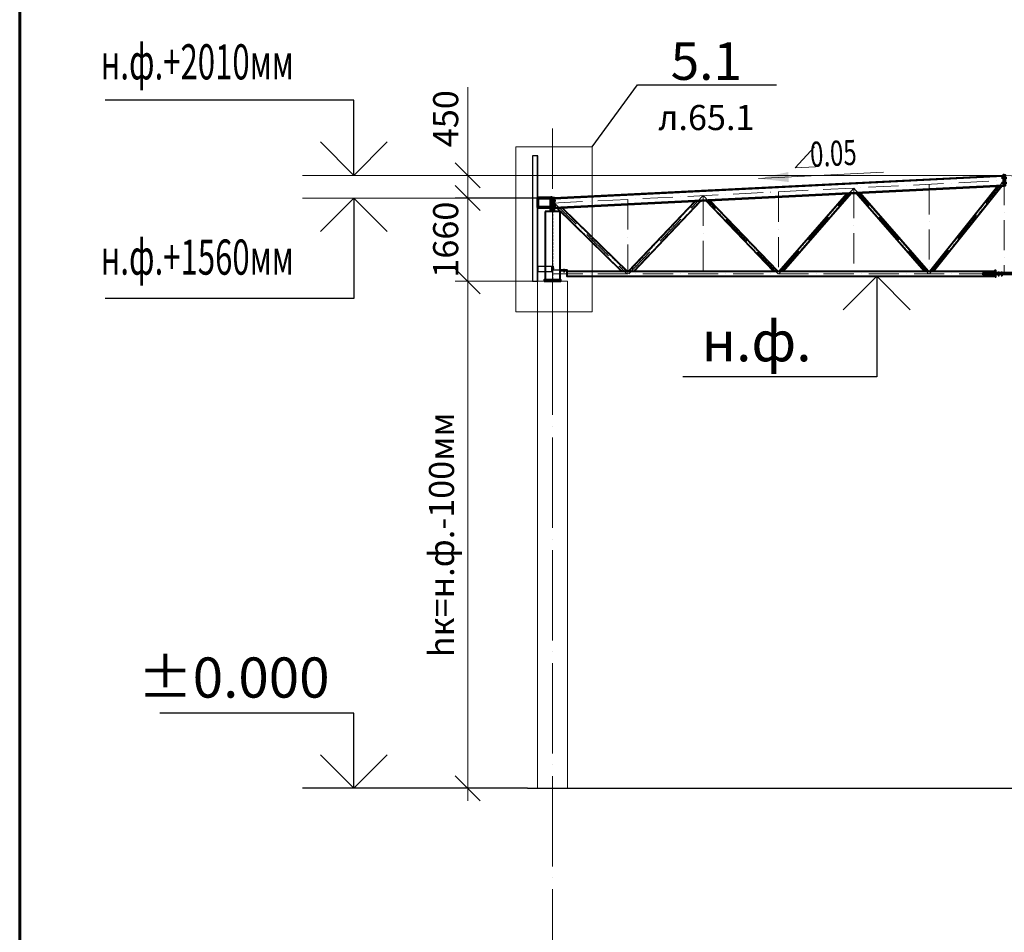
# Model space of a CAD drawing. Units: millimetres. Extents: x -336303 to 6301738, y -1555121 to 477.
# Drawn here: x 1179558 to 1199176, y -1336991 to -1318810 of the extents above; entities that cross this region are included whole.
import ezdxf
from ezdxf import colors
from ezdxf.entities.mleader import LeaderData, LeaderLine
from ezdxf.math import Vec2, Vec3

# ---------------------------------------------------------------- set-up
doc = ezdxf.new("R2010")
doc.units = ezdxf.units.MM
doc.header["$PDMODE"] = 3
for name, pattern in [('ACAD_ISO04W100', [30, 24, -3, 0, -3]), ('ACAD_ISO10W100', [18, 12, -3, 0, -3]), ('DASHED', [19.05, 12.7, -6.35]), ('GOST2.303 4', [7, 5, -2, 0])]:
    doc.linetypes.add(name, pattern=pattern)
doc.layers.get('0').update_dxf_attribs({"lineweight": 30})
for name, color, linetype, lineweight in [('Osi', 30, 'ACAD_ISO04W100', 15), ('Бетон', 111, 'Continuous', 15), ('Болт', 243, 'Continuous', 40), ('КЖ-00-0-Рамка-С60', 7, 'Continuous', 60), ('КЖ-00-0-ШТАМП-1Текст', 7, 'Continuous', 30), ('Маркировка', 11, 'Continuous', 15), ('Размеры', 133, 'Continuous', 30), ('Сварка', 191, 'Continuous', 25), ('Сталь', 131, 'Continuous', 15), ('Сталь осн.', 151, 'Continuous', 40), ('Сталь основ.', 151, 'Continuous', 60), ('Фермы Стропильные', 173, 'Continuous', 60)]:
    doc.layers.add(name, color=color, linetype=linetype, lineweight=lineweight)
doc.styles.add('simplex', font='simplex.shx', dxfattribs={"width": 0.75, "oblique": 15})
doc.styles.add('SPDS', font='simplex.shx', dxfattribs={"width": 0.7, "oblique": 15})
doc.styles.add('МИП_ГОСТ', font='MIPGOST.SHX', dxfattribs={"width": 1.1, "oblique": 15})
doc.dimstyles.new('1-200', dxfattribs={"dimscale": 200, "dimtxt": 2.5, "dimasz": 2.5, "dimexe": 1.25, "dimexo": 0, "dimtad": 1, "dimtxsty": 'SPDS', "dimblk": 'OBLIQUE', "dimcen": 2.5, "dimdle": 1.25, "dimclrd": 256, "dimclre": 256, "dimadec": 0, "dimazin": 0, "dimtfac": 1, "dimtmove": 0, "dimatfit": 3, "dimfxl": 1, "dimlwd": 15, "dimlwe": 15, "dimarcsym": 0})

# ---------------------------------------------------------------- blocks, each defined once
blk = doc.blocks.new('*U9')
at = {"layer": 'КЖ-00-0-Рамка-С60', "linetype": 'Continuous', "lineweight": 60}
blk.add_lwpolyline([(-574, 5), (-5, 5), (-5, 415), (-574, 415), (-574, 5)], dxfattribs=at)
at = {"layer": 'КЖ-00-0-ШТАМП-1Текст', "lineweight": 30, "style": 'МИП_ГОСТ', "width": 0.8, "flags": 8}
blk.add_attdef('FORMAT', (-19.5, 1.25), '', height=2.5, dxfattribs=at)
blk = doc.blocks.new('_Oblique')
at = {"color": 0, "linetype": 'ByBlock', "lineweight": -2}
blk.add_line((-0.5, -0.5), (0.5, 0.5), dxfattribs=at)
blk = doc.blocks.new('*D762')
at = {"layer": 'Defpoints', "color": 0, "linetype": 'ByBlock', "ltscale": 150, "transparency": 16777216}
for p in [(1188485, -1322362), (1190176, -1322362), (1189876, -1324022)]:
    blk.add_point(p, dxfattribs=at)
at = {"layer": 'Размеры', "linetype": 'ByBlock', "lineweight": 15, "ltscale": 150, "transparency": 16777216}
for p, q in [((1188485, -1324272), (1188485, -1322112)), ((1190176, -1322362), (1188235, -1322362)), ((1189876, -1324022), (1188235, -1324022))]:
    blk.add_line(p, q, dxfattribs=at)
at = {"layer": 'Размеры', "linetype": 'ByBlock', "lineweight": 15, "ltscale": 150, "transparency": 16777216, "xscale": 500, "yscale": 500, "zscale": 500}
for p, rotation in [((1188485, -1322362), 90), ((1188485, -1324022), 270)]:
    blk.add_blockref('_Oblique', p, dxfattribs=dict(at, rotation=rotation))
at = {"layer": 'Размеры', "color": 0, "linetype": 'ByBlock', "ltscale": 150, "transparency": 16777216, "insert": (1188110, -1323192), "char_height": 500, "attachment_point": 5, "rotation": 90, "style": 'simplex'}
blk.add_mtext('1660', dxfattribs=at)
blk = doc.blocks.new('*D766')
at = {"layer": 'Defpoints', "color": 0, "linetype": 'ByBlock', "ltscale": 150, "transparency": 16777216}
for p in [(1189876, -1324022), (1188485, -1334122), (1189876, -1334122)]:
    blk.add_point(p, dxfattribs=at)
at = {"layer": 'Размеры', "linetype": 'ByBlock', "lineweight": 15, "ltscale": 150, "transparency": 16777216}
for p, q in [((1188485, -1323772), (1188485, -1334372)), ((1189876, -1324022), (1188235, -1324022)), ((1189876, -1334122), (1188235, -1334122))]:
    blk.add_line(p, q, dxfattribs=at)
at = {"layer": 'Размеры', "linetype": 'ByBlock', "lineweight": 15, "ltscale": 150, "transparency": 16777216, "xscale": 500, "yscale": 500, "zscale": 500}
for p, rotation in [((1188485, -1324022), 90), ((1188485, -1334122), 270)]:
    blk.add_blockref('_Oblique', p, dxfattribs=dict(at, rotation=rotation))
at = {"layer": 'Размеры', "color": 0, "linetype": 'ByBlock', "ltscale": 150, "transparency": 16777216, "insert": (1188027, -1329072), "char_height": 500, "attachment_point": 5, "rotation": 90, "style": 'simplex'}
blk.add_mtext('hк=н.ф.-100мм', dxfattribs=at)
blk = doc.blocks.new('_None')
blk = doc.blocks.new('*U2769')
at = {"layer": 'Маркировка', "linetype": 'ByBlock', "lineweight": 15, "ltscale": 100}
blk.add_hatch(color=256, dxfattribs=at).paths.add_polyline_path([(0, 0), (594, 130), (604, -70)])
at = {"layer": 'Маркировка', "linetype": 'ByBlock', "ltscale": 100}
for q in [(1112, 633), (1132, 233)]:
    blk.add_line((732, 213), q, dxfattribs=at)
at = {"layer": 'Маркировка', "linetype": 'Continuous', "lineweight": 15, "ltscale": 100}
blk.add_line((0, 0), (2492, 125), dxfattribs=at)
at = {"layer": 'Маркировка', "linetype": 'ByBlock', "ltscale": 100, "style": 'SPDS', "oblique": 15, "width": 0.7}
blk.add_text(' 0.05', height=500, rotation=2.8629, dxfattribs=at).set_placement((932, 223))
blk = doc.blocks.new('*D3074')
at = {"layer": 'Defpoints', "color": 0, "linetype": 'ByBlock', "ltscale": 150, "transparency": 16777216}
for p in [(1188485, -1321912), (1199176, -1321912), (1190176, -1322362)]:
    blk.add_point(p, dxfattribs=at)
at = {"layer": 'Размеры', "linetype": 'ByBlock', "lineweight": 15, "ltscale": 150, "transparency": 16777216}
for p, q in [((1188485, -1321912), (1188485, -1320152)), ((1199176, -1321912), (1188235, -1321912)), ((1188485, -1322612), (1188485, -1321912)), ((1190176, -1322362), (1188235, -1322362))]:
    blk.add_line(p, q, dxfattribs=at)
at = {"layer": 'Размеры', "linetype": 'ByBlock', "lineweight": 15, "ltscale": 150, "transparency": 16777216, "xscale": 500, "yscale": 500, "zscale": 500}
for p, rotation in [((1188485, -1321912), 90), ((1188485, -1322362), 270)]:
    blk.add_blockref('_Oblique', p, dxfattribs=dict(at, rotation=rotation))
at = {"layer": 'Размеры', "color": 0, "linetype": 'ByBlock', "ltscale": 150, "transparency": 16777216, "insert": (1188110, -1320782), "char_height": 500, "attachment_point": 5, "rotation": 90, "style": 'simplex'}
blk.add_mtext('450', dxfattribs=at)
blk = doc.blocks.new('EF954500_1k1')
at = {"ltscale": 100}
blk.add_lwpolyline([(22, 8), (120.4, 8, -0.4142136), (125, 3.4), (125, 0), (0, 0), (0, 125), (3.4, 125, -0.4142136), (8, 120.4), (8, 22, 0.4142136)], format="xyb", close=True, dxfattribs=at)

msp = doc.modelspace()

# ---------------------------------------------------------------- linework, layer by layer
at = {"lineweight": 0, "ltscale": 100}
for p in [(1190175.5087, -1322362.0973), (1208175.4724, -1322362.109)]:
    msp.add_line(p, (1199175.5087, -1321912.0973), dxfattribs=at)
at = {"ltscale": 150}
msp.add_line((1189675.5087, -1334122.0973), (1210250.0232, -1334122.0973), dxfattribs=at)
at = {"layer": 'Defpoints', "ltscale": 100}
for p, q in [((1190199.5087, -1322351.0773), (1190199.5087, -1322489.3675)), ((1190154.5087, -1323757.0973), (1190205.5087, -1323757.0973))]:
    msp.add_line(p, q, dxfattribs=at)
at = {"layer": 'Defpoints', "color": 30, "ltscale": 100}
msp.add_line((1190150.5087, -1323777.0973), (1190200.5087, -1323777.0973), dxfattribs=at)
msp.add_line((1190150.5087, -1323777.0973), (1190200.5087, -1323777.0973), dxfattribs=at)
at = {"layer": 'Defpoints', "ltscale": 150}
for p, q in [((1190395.5087, -1323781.0973), (1190415.5087, -1323781.0973)), ((1190405.5087, -1323781.0973), (1190405.5087, -1323842.0973)), ((1190395.5087, -1323822.0973), (1190415.5087, -1323822.0973)), ((1190395.5087, -1323832.0973), (1190415.5087, -1323832.0973))]:
    msp.add_line(p, q, dxfattribs=at)
at = {"layer": 'Defpoints', "ltscale": 100}
for points in [[(1189875.5087, -1321522.0973), (1189775.5087, -1321522.0973), (1189775.5087, -1324022.0973), (1189875.5087, -1324022.0973)], [(1189875.5087, -1324022.0973), (1189881.5087, -1324022.0973), (1189881.5087, -1321522.0973), (1189875.5087, -1321522.0973)], [(1190163.0087, -1323727.0973), (1189881.5087, -1323727.0973), (1189881.5087, -1323827.0973), (1190163.0087, -1323827.0973)], [(1190163.0087, -1323717.0973), (1190171.0087, -1323717.0973), (1190171.0087, -1323837.0973), (1190163.0087, -1323837.0973)]]:
    msp.add_lwpolyline(points, close=True, dxfattribs=at)
at = {"layer": 'Defpoints', "ltscale": 150}
msp.add_lwpolyline([(1190465.5087, -1323791.0973), (1190465.5087, -1323797.0973), (1190189.0087, -1323797.0973, -0.4142135624), (1190180.0087, -1323788.0973), (1190180.0087, -1323717.0973), (1190186.0087, -1323717.0973), (1190186.0087, -1323788.0973, 0.4142135624), (1190189.0087, -1323791.0973), (1190465.5087, -1323791.0973)], format="xyb", dxfattribs=at)
at = {"layer": 'Osi', "ltscale": 75}
msp.add_line((1190175.5087, -1380682.9392), (1190175.5087, -1320977.8277), dxfattribs=at)
at = {"layer": 'Osi', "linetype": 'ACAD_ISO10W100', "ltscale": 50}
for p, q in [((1190175.5087, -1322463.7241), (1199175.5087, -1322013.7241)), ((1197687.6924, -1323873.6413), (1199175.3601, -1322007.2215)), ((1208172.431, -1322463.5837), (1199175.5086, -1322013.7241)), ((1199175.5087, -1321902.0973), (1199175.5087, -1323872.0973)), ((1194685.3927, -1323873.6372), (1196175.5087, -1322163.7241)), ((1196175.5087, -1322163.7241), (1196175.5087, -1323872.0973)), ((1197665.6283, -1323873.635), (1196175.5087, -1322163.7241)), ((1197675.5087, -1322089.7441), (1197675.5087, -1323872.0973)), ((1190175.5087, -1324947.5073), (1190175.5087, -1322362.0973)), ((1191675.5087, -1322389.7441), (1191675.5087, -1323872.0973)), ((1191697.6121, -1323872.7463), (1193175.5087, -1322313.7241)), ((1194667.6603, -1323872.9618), (1193175.5087, -1322313.7241)), ((1193175.5087, -1322314.7441), (1193175.5087, -1323872.0973)), ((1194675.5087, -1322239.7441), (1194675.5087, -1323872.0973)), ((1190209.5067, -1322417.0508), (1190209.5087, -1322417.0529)), ((1190215.1607, -1322461.7415), (1191653.8897, -1323871.6152)), ((1190175.5087, -1323872.0973), (1208175.5087, -1323872.0973))]:
    msp.add_line(p, q, dxfattribs=at)
at = {"layer": 'Бетон', "ltscale": 150}
msp.add_lwpolyline([(1189875.5087, -1324022.0973), (1190475.5087, -1324022.0973), (1190475.5087, -1334122.0973), (1189875.5087, -1334122.0973)], close=True, dxfattribs=at)
at = {"layer": 'Болт', "linetype": 'DASHED', "ltscale": 150}
for p, q in [((1199215.5087, -1321962.0973), (1199125.5087, -1321962.0973)), ((1199135.5087, -1321972.0973), (1199135.5087, -1321952.0973)), ((1199135.5087, -1321972.0973), (1199135.5087, -1321952.0973)), ((1199135.5087, -1321962.0973), (1199225.5087, -1321962.0973)), ((1199145.5087, -1321972.0973), (1199145.5087, -1321952.0973)), ((1199215.5087, -1322062.0973), (1199125.5087, -1322062.0973)), ((1199135.5087, -1322072.0973), (1199135.5087, -1322052.0973)), ((1199135.5087, -1322072.0973), (1199135.5087, -1322052.0973)), ((1199135.5087, -1322062.0973), (1199225.5087, -1322062.0973)), ((1199145.5087, -1322072.0973), (1199145.5087, -1322052.0973)), ((1190161.5087, -1322422.0973), (1190161.5087, -1322402.0973)), ((1190161.5087, -1322412.0973), (1190239.5087, -1322412.0973)), ((1190219.5087, -1322422.0973), (1190219.5087, -1322402.0973)), ((1190229.5087, -1322422.0973), (1190229.5087, -1322402.0973)), ((1190161.5087, -1322522.0973), (1190161.5087, -1322502.0973)), ((1190161.5087, -1322512.0973), (1190239.5087, -1322512.0973)), ((1190219.5087, -1322522.0973), (1190219.5087, -1322502.0973)), ((1190229.5087, -1322522.0973), (1190229.5087, -1322502.0973))]:
    msp.add_line(p, q, dxfattribs=at)
at = {"layer": 'Болт', "ltscale": 100}
for p, q in [((1199050.5087, -1323836.7382), (1199070.5087, -1323836.7382)), ((1199050.5087, -1323904.7382), (1199070.5087, -1323904.7382)), ((1199115.5087, -1323836.7382), (1199135.5087, -1323836.7382)), ((1199115.5087, -1323904.7382), (1199135.5087, -1323904.7382))]:
    msp.add_line(p, q, dxfattribs=at)
at = {"layer": 'Болт', "ltscale": 10}
for p, q in [((1199060.5087, -1323836.7382), (1199060.5087, -1323914.7382)), ((1199125.5087, -1323836.7382), (1199125.5087, -1323914.7382))]:
    msp.add_line(p, q, dxfattribs=at)
at = {"layer": 'Маркировка', "color": 0, "ltscale": 100}
msp.add_lwpolyline([(1189440.2691, -1321341.5683), (1190962.9447, -1321341.5683), (1190962.9447, -1324631.3021), (1189440.2691, -1324631.3021)], close=True, dxfattribs=at)
at = {"layer": 'Размеры', "ltscale": 100}
for p, q in [((1186216.3035, -1320412.0973), (1181261.7474, -1320412.0973)), ((1186216.3035, -1321912.0973), (1186216.3035, -1320412.0973)), ((1186216.3035, -1322362.0973), (1186216.3035, -1324362.0973)), ((1196633.5551, -1323922.0973), (1196633.5551, -1325922.0973)), ((1186216.3035, -1324362.0973), (1181261.7474, -1324362.0973)), ((1196633.5551, -1325922.0973), (1192767.6426, -1325922.0973)), ((1186216.3035, -1332622.0973), (1182350.391, -1332622.0973)), ((1186216.3035, -1334122.0973), (1186216.3035, -1332622.0973))]:
    msp.add_line(p, q, dxfattribs=at)
at = {"layer": 'Размеры', "lineweight": 30, "ltscale": 100}
for p, q in [((1186216.3035, -1321912.0973), (1185549.6368, -1321245.4306)), ((1186882.9702, -1321245.4306), (1186216.3035, -1321912.0973)), ((1186216.3035, -1322362.0973), (1185549.6368, -1323028.7639)), ((1186882.9702, -1323028.7639), (1186216.3035, -1322362.0973)), ((1196633.5551, -1323922.0973), (1195966.8885, -1324588.7639)), ((1197300.2218, -1324588.7639), (1196633.5551, -1323922.0973)), ((1186216.3035, -1334122.0973), (1185549.6368, -1333455.4306)), ((1186882.9702, -1333455.4306), (1186216.3035, -1334122.0973))]:
    msp.add_line(p, q, dxfattribs=at)
at = {"layer": 'Размеры', "linetype": 'ByBlock', "lineweight": 15, "ltscale": 150}
for p, q in [((1189059.5797, -1321912.0973), (1185193.6672, -1321912.0973)), ((1190175.5087, -1322362.0973), (1185193.6672, -1322362.0973))]:
    msp.add_line(p, q, dxfattribs=at)
at = {"layer": 'Размеры', "linetype": 'ByBlock', "ltscale": 150}
msp.add_line((1189675.5087, -1334122.0973), (1185193.6672, -1334122.0973), dxfattribs=at)
at = {"layer": 'Сварка', "linetype": 'DASHED', "ltscale": 150, "const_width": 10}
for points in [[(1190026.0087, -1323987.0973, 0.4142135624), (1190021.0087, -1323992.0973)], [(1190026.0087, -1323987.0973, 0.4142135624), (1190021.0087, -1323992.0973)], [(1190021.0087, -1323992.0973, -0.4142135624), (1190026.0087, -1323987.0973, -0.4142135624)], [(1190330.0087, -1323992.0973, 0.4142135624), (1190325.0087, -1323987.0973, 0.4142135624)], [(1190330.0087, -1323992.0973, 0.4142135624), (1190325.0087, -1323987.0973, 0.4142135624)], [(1190325.0087, -1323987.0973, -0.4142135624), (1190330.0087, -1323992.0973)]]:
    msp.add_lwpolyline(points, format="xyb", dxfattribs=at)
at = {"layer": 'Сварка', "linetype": 'DASHED', "ltscale": 150}
for points in [[(1190026.0087, -1323992.0973), (1190027.0087, -1323992.0973), (1190027.0087, -1323982.0973), (1190027.0087, -1323992.0973), (1190036.0087, -1323992.0973), (1190036.0087, -1323982.0973), (1190036.0087, -1323992.0973), (1190045.0087, -1323992.0973), (1190045.0087, -1323982.0973), (1190045.0087, -1323992.0973), (1190054.0087, -1323992.0973), (1190054.0087, -1323982.0973), (1190054.0087, -1323992.0973), (1190063.0087, -1323992.0973), (1190063.0087, -1323982.0973), (1190063.0087, -1323992.0973), (1190072.0087, -1323992.0973), (1190072.0087, -1323982.0973), (1190072.0087, -1323992.0973), (1190081.0087, -1323992.0973), (1190081.0087, -1323982.0973), (1190081.0087, -1323992.0973), (1190090.0087, -1323992.0973), (1190090.0087, -1323982.0973), (1190090.0087, -1323992.0973), (1190099.0087, -1323992.0973), (1190099.0087, -1323982.0973), (1190099.0087, -1323992.0973), (1190108.0087, -1323992.0973), (1190108.0087, -1323982.0973), (1190108.0087, -1323992.0973), (1190117.0087, -1323992.0973), (1190117.0087, -1323982.0973), (1190117.0087, -1323992.0973), (1190126.0087, -1323992.0973), (1190126.0087, -1323982.0973), (1190126.0087, -1323992.0973), (1190135.0087, -1323992.0973), (1190135.0087, -1323982.0973), (1190135.0087, -1323992.0973), (1190144.0087, -1323992.0973), (1190144.0087, -1323982.0973), (1190144.0087, -1323992.0973), (1190153.0087, -1323992.0973), (1190153.0087, -1323982.0973), (1190153.0087, -1323992.0973), (1190162.0087, -1323992.0973), (1190162.0087, -1323982.0973), (1190162.0087, -1323992.0973), (1190171.0087, -1323992.0973), (1190171.0087, -1323982.0973), (1190171.0087, -1323992.0973), (1190180.0087, -1323992.0973), (1190180.0087, -1323982.0973), (1190180.0087, -1323992.0973), (1190189.0087, -1323992.0973), (1190189.0087, -1323982.0973), (1190189.0087, -1323992.0973), (1190198.0087, -1323992.0973), (1190198.0087, -1323982.0973), (1190198.0087, -1323992.0973), (1190207.0087, -1323992.0973), (1190207.0087, -1323982.0973), (1190207.0087, -1323992.0973), (1190216.0087, -1323992.0973), (1190216.0087, -1323982.0973), (1190216.0087, -1323992.0973), (1190225.0087, -1323992.0973), (1190225.0087, -1323982.0973), (1190225.0087, -1323992.0973), (1190234.0087, -1323992.0973), (1190234.0087, -1323982.0973), (1190234.0087, -1323992.0973), (1190243.0087, -1323992.0973), (1190243.0087, -1323982.0973), (1190243.0087, -1323992.0973), (1190252.0087, -1323992.0973), (1190252.0087, -1323982.0973), (1190252.0087, -1323992.0973), (1190261.0087, -1323992.0973), (1190261.0087, -1323982.0973), (1190261.0087, -1323992.0973), (1190270.0087, -1323992.0973), (1190270.0087, -1323982.0973), (1190270.0087, -1323992.0973), (1190279.0087, -1323992.0973), (1190279.0087, -1323982.0973), (1190279.0087, -1323992.0973), (1190288.0087, -1323992.0973), (1190288.0087, -1323982.0973), (1190288.0087, -1323992.0973), (1190297.0087, -1323992.0973), (1190297.0087, -1323982.0973), (1190297.0087, -1323992.0973), (1190306.0087, -1323992.0973), (1190306.0087, -1323982.0973), (1190306.0087, -1323992.0973), (1190315.0087, -1323992.0973), (1190315.0087, -1323982.0973), (1190315.0087, -1323992.0973), (1190324.0087, -1323992.0973), (1190324.0087, -1323982.0973), (1190324.0087, -1323992.0973), (1190325.0087, -1323992.0973)], [(1190026.0087, -1323992.0973), (1190027.0087, -1323992.0973), (1190027.0087, -1323982.0973), (1190027.0087, -1323992.0973), (1190036.0087, -1323992.0973), (1190036.0087, -1323982.0973), (1190036.0087, -1323992.0973), (1190045.0087, -1323992.0973), (1190045.0087, -1323982.0973), (1190045.0087, -1323992.0973), (1190054.0087, -1323992.0973), (1190054.0087, -1323982.0973), (1190054.0087, -1323992.0973), (1190063.0087, -1323992.0973), (1190063.0087, -1323982.0973), (1190063.0087, -1323992.0973), (1190072.0087, -1323992.0973), (1190072.0087, -1323982.0973), (1190072.0087, -1323992.0973), (1190081.0087, -1323992.0973), (1190081.0087, -1323982.0973), (1190081.0087, -1323992.0973), (1190090.0087, -1323992.0973), (1190090.0087, -1323982.0973), (1190090.0087, -1323992.0973), (1190099.0087, -1323992.0973), (1190099.0087, -1323982.0973), (1190099.0087, -1323992.0973), (1190108.0087, -1323992.0973), (1190108.0087, -1323982.0973), (1190108.0087, -1323992.0973), (1190117.0087, -1323992.0973), (1190117.0087, -1323982.0973), (1190117.0087, -1323992.0973), (1190126.0087, -1323992.0973), (1190126.0087, -1323982.0973), (1190126.0087, -1323992.0973), (1190135.0087, -1323992.0973), (1190135.0087, -1323982.0973), (1190135.0087, -1323992.0973), (1190144.0087, -1323992.0973), (1190144.0087, -1323982.0973), (1190144.0087, -1323992.0973), (1190153.0087, -1323992.0973), (1190153.0087, -1323982.0973), (1190153.0087, -1323992.0973), (1190162.0087, -1323992.0973), (1190162.0087, -1323982.0973), (1190162.0087, -1323992.0973), (1190171.0087, -1323992.0973), (1190171.0087, -1323982.0973), (1190171.0087, -1323992.0973), (1190180.0087, -1323992.0973), (1190180.0087, -1323982.0973), (1190180.0087, -1323992.0973), (1190189.0087, -1323992.0973), (1190189.0087, -1323982.0973), (1190189.0087, -1323992.0973), (1190198.0087, -1323992.0973), (1190198.0087, -1323982.0973), (1190198.0087, -1323992.0973), (1190207.0087, -1323992.0973), (1190207.0087, -1323982.0973), (1190207.0087, -1323992.0973), (1190216.0087, -1323992.0973), (1190216.0087, -1323982.0973), (1190216.0087, -1323992.0973), (1190225.0087, -1323992.0973), (1190225.0087, -1323982.0973), (1190225.0087, -1323992.0973), (1190234.0087, -1323992.0973), (1190234.0087, -1323982.0973), (1190234.0087, -1323992.0973), (1190243.0087, -1323992.0973), (1190243.0087, -1323982.0973), (1190243.0087, -1323992.0973), (1190252.0087, -1323992.0973), (1190252.0087, -1323982.0973), (1190252.0087, -1323992.0973), (1190261.0087, -1323992.0973), (1190261.0087, -1323982.0973), (1190261.0087, -1323992.0973), (1190270.0087, -1323992.0973), (1190270.0087, -1323982.0973), (1190270.0087, -1323992.0973), (1190279.0087, -1323992.0973), (1190279.0087, -1323982.0973), (1190279.0087, -1323992.0973), (1190288.0087, -1323992.0973), (1190288.0087, -1323982.0973), (1190288.0087, -1323992.0973), (1190297.0087, -1323992.0973), (1190297.0087, -1323982.0973), (1190297.0087, -1323992.0973), (1190306.0087, -1323992.0973), (1190306.0087, -1323982.0973), (1190306.0087, -1323992.0973), (1190315.0087, -1323992.0973), (1190315.0087, -1323982.0973), (1190315.0087, -1323992.0973), (1190324.0087, -1323992.0973), (1190324.0087, -1323982.0973), (1190324.0087, -1323992.0973), (1190325.0087, -1323992.0973)], [(1190325.0087, -1323992.0973), (1190324.0087, -1323992.0973), (1190324.0087, -1323982.0973), (1190324.0087, -1323992.0973), (1190315.0087, -1323992.0973), (1190315.0087, -1323982.0973), (1190315.0087, -1323992.0973), (1190306.0087, -1323992.0973), (1190306.0087, -1323982.0973), (1190306.0087, -1323992.0973), (1190297.0087, -1323992.0973), (1190297.0087, -1323982.0973), (1190297.0087, -1323992.0973), (1190288.0087, -1323992.0973), (1190288.0087, -1323982.0973), (1190288.0087, -1323992.0973), (1190279.0087, -1323992.0973), (1190279.0087, -1323982.0973), (1190279.0087, -1323992.0973), (1190270.0087, -1323992.0973), (1190270.0087, -1323982.0973), (1190270.0087, -1323992.0973), (1190261.0087, -1323992.0973), (1190261.0087, -1323982.0973), (1190261.0087, -1323992.0973), (1190252.0087, -1323992.0973), (1190252.0087, -1323982.0973), (1190252.0087, -1323992.0973), (1190243.0087, -1323992.0973), (1190243.0087, -1323982.0973), (1190243.0087, -1323992.0973), (1190234.0087, -1323992.0973), (1190234.0087, -1323982.0973), (1190234.0087, -1323992.0973), (1190225.0087, -1323992.0973), (1190225.0087, -1323982.0973), (1190225.0087, -1323992.0973), (1190216.0087, -1323992.0973), (1190216.0087, -1323982.0973), (1190216.0087, -1323992.0973), (1190207.0087, -1323992.0973), (1190207.0087, -1323982.0973), (1190207.0087, -1323992.0973), (1190198.0087, -1323992.0973), (1190198.0087, -1323982.0973), (1190198.0087, -1323992.0973), (1190189.0087, -1323992.0973), (1190189.0087, -1323982.0973), (1190189.0087, -1323992.0973), (1190180.0087, -1323992.0973), (1190180.0087, -1323982.0973), (1190180.0087, -1323992.0973), (1190171.0087, -1323992.0973), (1190171.0087, -1323982.0973), (1190171.0087, -1323992.0973), (1190162.0087, -1323992.0973), (1190162.0087, -1323982.0973), (1190162.0087, -1323992.0973), (1190153.0087, -1323992.0973), (1190153.0087, -1323982.0973), (1190153.0087, -1323992.0973), (1190144.0087, -1323992.0973), (1190144.0087, -1323982.0973), (1190144.0087, -1323992.0973), (1190135.0087, -1323992.0973), (1190135.0087, -1323982.0973), (1190135.0087, -1323992.0973), (1190126.0087, -1323992.0973), (1190126.0087, -1323982.0973), (1190126.0087, -1323992.0973), (1190117.0087, -1323992.0973), (1190117.0087, -1323982.0973), (1190117.0087, -1323992.0973), (1190108.0087, -1323992.0973), (1190108.0087, -1323982.0973), (1190108.0087, -1323992.0973), (1190099.0087, -1323992.0973), (1190099.0087, -1323982.0973), (1190099.0087, -1323992.0973), (1190090.0087, -1323992.0973), (1190090.0087, -1323982.0973), (1190090.0087, -1323992.0973), (1190081.0087, -1323992.0973), (1190081.0087, -1323982.0973), (1190081.0087, -1323992.0973), (1190072.0087, -1323992.0973), (1190072.0087, -1323982.0973), (1190072.0087, -1323992.0973), (1190063.0087, -1323992.0973), (1190063.0087, -1323982.0973), (1190063.0087, -1323992.0973), (1190054.0087, -1323992.0973), (1190054.0087, -1323982.0973), (1190054.0087, -1323992.0973), (1190045.0087, -1323992.0973), (1190045.0087, -1323982.0973), (1190045.0087, -1323992.0973), (1190036.0087, -1323992.0973), (1190036.0087, -1323982.0973), (1190036.0087, -1323992.0973), (1190027.0087, -1323992.0973), (1190027.0087, -1323982.0973), (1190027.0087, -1323992.0973), (1190026.0087, -1323992.0973)]]:
    msp.add_lwpolyline(points, dxfattribs=at)
at = {"layer": 'Сварка', "ltscale": 100, "elevation": 0}
for points in [[(1198750.5087, -1323864.0973), (1198750.5349, -1323864.0973), (1198750.5349, -1323854.0973), (1198750.5349, -1323864.0973), (1198759.5349, -1323864.0973), (1198759.5349, -1323854.0973), (1198759.5349, -1323864.0973), (1198768.5349, -1323864.0973), (1198768.5349, -1323854.0973), (1198768.5349, -1323864.0973), (1198777.5349, -1323864.0973), (1198777.5349, -1323854.0973), (1198777.5349, -1323864.0973), (1198786.5349, -1323864.0973), (1198786.5349, -1323854.0973), (1198786.5349, -1323864.0973), (1198795.5349, -1323864.0973), (1198795.5349, -1323854.0973), (1198795.5349, -1323864.0973), (1198804.5349, -1323864.0973), (1198804.5349, -1323854.0973), (1198804.5349, -1323864.0973), (1198813.5349, -1323864.0973), (1198813.5349, -1323854.0973), (1198813.5349, -1323864.0973), (1198822.5349, -1323864.0973), (1198822.5349, -1323854.0973), (1198822.5349, -1323864.0973), (1198831.5349, -1323864.0973), (1198831.5349, -1323854.0973), (1198831.5349, -1323864.0973), (1198840.5349, -1323864.0973), (1198840.5349, -1323854.0973), (1198840.5349, -1323864.0973), (1198849.5349, -1323864.0973), (1198849.5349, -1323854.0973), (1198849.5349, -1323864.0973), (1198858.5349, -1323864.0973), (1198858.5349, -1323854.0973), (1198858.5349, -1323864.0973), (1198867.5349, -1323864.0973), (1198867.5349, -1323854.0973), (1198867.5349, -1323864.0973), (1198876.5349, -1323864.0973), (1198876.5349, -1323854.0973), (1198876.5349, -1323864.0973), (1198885.5349, -1323864.0973), (1198885.5349, -1323854.0973), (1198885.5349, -1323864.0973), (1198894.5349, -1323864.0973), (1198894.5349, -1323854.0973), (1198894.5349, -1323864.0973), (1198903.5349, -1323864.0973), (1198903.5349, -1323854.0973), (1198903.5349, -1323864.0973), (1198912.5349, -1323864.0973), (1198912.5349, -1323854.0973), (1198912.5349, -1323864.0973), (1198921.5349, -1323864.0973), (1198921.5349, -1323854.0973), (1198921.5349, -1323864.0973), (1198930.5349, -1323864.0973), (1198930.5349, -1323854.0973), (1198930.5349, -1323864.0973), (1198939.5349, -1323864.0973), (1198939.5349, -1323854.0973), (1198939.5349, -1323864.0973), (1198948.5349, -1323864.0973), (1198948.5349, -1323854.0973), (1198948.5349, -1323864.0973), (1198957.5349, -1323864.0973), (1198957.5349, -1323854.0973), (1198957.5349, -1323864.0973), (1198966.5349, -1323864.0973), (1198966.5349, -1323854.0973), (1198966.5349, -1323864.0973), (1198975.5349, -1323864.0973), (1198975.5349, -1323854.0973), (1198975.5349, -1323864.0973), (1198984.5349, -1323864.0973), (1198984.5349, -1323854.0973), (1198984.5349, -1323864.0973), (1198993.5349, -1323864.0973), (1198993.5349, -1323854.0973), (1198993.5349, -1323864.0973), (1198994.5087, -1323864.0973)], [(1198750.5087, -1323880.0973), (1198750.5349, -1323880.0973), (1198750.5349, -1323890.0973), (1198750.5349, -1323880.0973), (1198759.5349, -1323880.0973), (1198759.5349, -1323890.0973), (1198759.5349, -1323880.0973), (1198768.5349, -1323880.0973), (1198768.5349, -1323890.0973), (1198768.5349, -1323880.0973), (1198777.5349, -1323880.0973), (1198777.5349, -1323890.0973), (1198777.5349, -1323880.0973), (1198786.5349, -1323880.0973), (1198786.5349, -1323890.0973), (1198786.5349, -1323880.0973), (1198795.5349, -1323880.0973), (1198795.5349, -1323890.0973), (1198795.5349, -1323880.0973), (1198804.5349, -1323880.0973), (1198804.5349, -1323890.0973), (1198804.5349, -1323880.0973), (1198813.5349, -1323880.0973), (1198813.5349, -1323890.0973), (1198813.5349, -1323880.0973), (1198822.5349, -1323880.0973), (1198822.5349, -1323890.0973), (1198822.5349, -1323880.0973), (1198831.5349, -1323880.0973), (1198831.5349, -1323890.0973), (1198831.5349, -1323880.0973), (1198840.5349, -1323880.0973), (1198840.5349, -1323890.0973), (1198840.5349, -1323880.0973), (1198849.5349, -1323880.0973), (1198849.5349, -1323890.0973), (1198849.5349, -1323880.0973), (1198858.5349, -1323880.0973), (1198858.5349, -1323890.0973), (1198858.5349, -1323880.0973), (1198867.5349, -1323880.0973), (1198867.5349, -1323890.0973), (1198867.5349, -1323880.0973), (1198876.5349, -1323880.0973), (1198876.5349, -1323890.0973), (1198876.5349, -1323880.0973), (1198885.5349, -1323880.0973), (1198885.5349, -1323890.0973), (1198885.5349, -1323880.0973), (1198894.5349, -1323880.0973), (1198894.5349, -1323890.0973), (1198894.5349, -1323880.0973), (1198903.5349, -1323880.0973), (1198903.5349, -1323890.0973), (1198903.5349, -1323880.0973), (1198912.5349, -1323880.0973), (1198912.5349, -1323890.0973), (1198912.5349, -1323880.0973), (1198921.5349, -1323880.0973), (1198921.5349, -1323890.0973), (1198921.5349, -1323880.0973), (1198930.5349, -1323880.0973), (1198930.5349, -1323890.0973), (1198930.5349, -1323880.0973), (1198939.5349, -1323880.0973), (1198939.5349, -1323890.0973), (1198939.5349, -1323880.0973), (1198948.5349, -1323880.0973), (1198948.5349, -1323890.0973), (1198948.5349, -1323880.0973), (1198957.5349, -1323880.0973), (1198957.5349, -1323890.0973), (1198957.5349, -1323880.0973), (1198966.5349, -1323880.0973), (1198966.5349, -1323890.0973), (1198966.5349, -1323880.0973), (1198975.5349, -1323880.0973), (1198975.5349, -1323890.0973), (1198975.5349, -1323880.0973), (1198984.5349, -1323880.0973), (1198984.5349, -1323890.0973), (1198984.5349, -1323880.0973), (1198993.5349, -1323880.0973), (1198993.5349, -1323890.0973), (1198993.5349, -1323880.0973), (1198994.5087, -1323880.0973)], [(1198994.5087, -1323862.0973), (1198994.5087, -1323854.0711), (1198984.5087, -1323854.0711), (1198994.5087, -1323854.0711), (1198994.5087, -1323845.0711), (1198984.5087, -1323845.0711), (1198994.5087, -1323845.0711), (1198994.5087, -1323836.0711), (1198984.5087, -1323836.0711), (1198994.5087, -1323836.0711), (1198994.5087, -1323827.0711), (1198984.5087, -1323827.0711), (1198994.5087, -1323827.0711), (1198994.5087, -1323818.0711), (1198984.5087, -1323818.0711), (1198994.5087, -1323818.0711), (1198994.5087, -1323812.0973)], [(1198994.5087, -1323932.0973), (1198994.5087, -1323926.0711), (1198984.5087, -1323926.0711), (1198994.5087, -1323926.0711), (1198994.5087, -1323917.0711), (1198984.5087, -1323917.0711), (1198994.5087, -1323917.0711), (1198994.5087, -1323908.0711), (1198984.5087, -1323908.0711), (1198994.5087, -1323908.0711), (1198994.5087, -1323899.0711), (1198984.5087, -1323899.0711), (1198994.5087, -1323899.0711), (1198994.5087, -1323890.0711), (1198984.5087, -1323890.0711), (1198994.5087, -1323890.0711), (1198994.5087, -1323882.0973)]]:
    msp.add_lwpolyline(points, dxfattribs=at)
at = {"layer": 'Сварка', "ltscale": 100, "const_width": 10, "elevation": 0}
for points in [[(1198989.5087, -1323822.0973, -0.4142135931), (1198994.5087, -1323817.0973, -0.4142135931)], [(1198989.5087, -1323864.0973, -0.4142135931), (1198994.5087, -1323859.0973, -0.4142135931)], [(1198989.5087, -1323880.0973, 0.4142135931), (1198994.5087, -1323885.0973, 0.4142135931)], [(1198989.5087, -1323922.0973, 0.4142135931), (1198994.5087, -1323927.0973, 0.4142135931)], [(1199005.5087, -1323864.0973, 0.4142135931), (1199000.5087, -1323859.0973, 0.4142135931)], [(1199005.5087, -1323880.0973, -0.4142135931), (1199000.5087, -1323885.0973, -0.4142135931)]]:
    msp.add_lwpolyline(points, format="xyb", dxfattribs=at)
at = {"layer": 'Сталь', "linetype": 'GOST2.303 4', "ltscale": 10}
for p, q in [((1197703.2007, -1323822.0973), (1199058.9337, -1322121.202)), ((1197754.3525, -1323822.0973), (1199112.2237, -1322118.5196)), ((1194591.3018, -1323822.0973), (1193241.9036, -1322412.0311)), ((1194646.6779, -1323822.1089), (1193294.7404, -1322409.3893)), ((1194703.7788, -1323822.0973), (1196055.1732, -1322271.3676)), ((1194756.8364, -1323822.0973), (1196110.6479, -1322268.5939)), ((1197594.1872, -1323822.0982), (1196234.9535, -1322262.3786)), ((1197647.2592, -1323822.1147), (1196285.7957, -1322259.8365)), ((1190273.056, -1322560.4787), (1191560.4955, -1323822.0973)), ((1190354.6505, -1322556.4305), (1191646.221, -1323822.0973)), ((1191704.2883, -1323822.0973), (1193030.9807, -1322422.5792)), ((1191786.9629, -1323822.0973), (1193117.77, -1322418.2386)), ((1190465.5087, -1323832.0973), (1198994.5087, -1323832.0973)), ((1190465.5087, -1323912.0973), (1198994.5087, -1323912.0973))]:
    msp.add_line(p, q, dxfattribs=at)
msp.add_lwpolyline([(1190171.0087, -1323992.0973), (1190180.0087, -1323992.0973), (1190180.0087, -1322632.0973), (1190171.0087, -1322632.0973)], close=True, dxfattribs=at)
at = {"layer": 'Сталь осн.', "linetype": 'ByBlock', "ltscale": 150}
for p, q in [((1190209.5087, -1322360.3973), (1199155.5087, -1321913.0973)), ((1190209.5087, -1322360.3973), (1199155.5087, -1321913.0973)), ((1190209.5087, -1322369.9091), (1199155.5087, -1321922.6091)), ((1190209.5087, -1322554.139), (1199155.5087, -1322106.839)), ((1190209.5087, -1322563.6509), (1199155.5087, -1322116.3509)), ((1197690.4127, -1323822.0973), (1199045.6113, -1322121.8726)), ((1197767.1405, -1323822.0973), (1199125.5462, -1322117.849)), ((1194577.4605, -1323822.0973), (1193228.6944, -1322412.6916)), ((1194660.508, -1323822.0973), (1193307.9496, -1322408.7288)), ((1194690.5145, -1323822.0973), (1196041.3045, -1322272.0611)), ((1194770.1007, -1323822.0973), (1196124.5166, -1322267.9005)), ((1197580.922, -1323822.0973), (1196222.2429, -1322263.0142)), ((1197660.5084, -1323822.0973), (1196298.5063, -1322259.201)), ((1190259.457, -1322561.1535), (1191546.2079, -1323822.0973)), ((1190368.2495, -1322555.7558), (1191660.5086, -1323822.0973)), ((1191690.5092, -1323822.0973), (1193016.5158, -1322423.3026)), ((1191800.742, -1323822.0973), (1193132.2355, -1322417.5145)), ((1190465.5087, -1323822.0973), (1198994.5087, -1323822.0973)), ((1190465.5087, -1323922.0973), (1198994.5087, -1323922.0973))]:
    msp.add_line(p, q, dxfattribs=at)
at = {"layer": 'Сталь осн.', "ltscale": 100}
msp.add_line((1190465.5087, -1323922.0973), (1190465.5087, -1323822.0973), dxfattribs=at)
at = {"layer": 'Сталь осн.', "linetype": 'ByBlock', "ltscale": 150}
for points in [[(1199175.5087, -1321902.0973), (1199155.5087, -1321902.0973), (1199155.5087, -1322122.0973), (1199175.5087, -1322122.0973)], [(1199175.5087, -1321902.0973), (1199195.5087, -1321902.0973), (1199195.5087, -1322122.0973), (1199175.5087, -1322122.0973)], [(1190209.5087, -1322612.0973), (1190189.5087, -1322612.0973), (1190189.5087, -1322352.0973), (1190209.5087, -1322352.0973)]]:
    msp.add_lwpolyline(points, close=True, dxfattribs=at)
at = {"layer": 'Сталь осн.', "linetype": 'DASHED', "ltscale": 150}
for points in [[(1190026.0087, -1323992.0973), (1190325.0087, -1323992.0973), (1190325.0087, -1322632.0973), (1190026.0087, -1322632.0973)], [(1190125.5087, -1322612.0973), (1190225.5087, -1322612.0973), (1190225.5087, -1322632.0973), (1190125.5087, -1322632.0973)]]:
    msp.add_lwpolyline(points, close=True, dxfattribs=at)
at = {"layer": 'Сталь осн.', "color": 3, "ltscale": 100, "elevation": 0}
msp.add_lwpolyline([(1199600.5087, -1323880.0973), (1199600.5087, -1323864.0973), (1198750.5087, -1323864.0973), (1198750.5087, -1323880.0973)], close=True, dxfattribs=at)
at = {"layer": 'Сталь осн.', "linetype": 'ByBlock', "ltscale": 50, "elevation": 0}
for points in [[(1198994.5087, -1323864.0973), (1198994.5087, -1323802.0973), (1199000.5087, -1323802.0973), (1199000.5087, -1323864.0973)], [(1198994.5087, -1323942.0973), (1198994.5087, -1323880.0973)], [(1199000.5087, -1323880.0973), (1199000.5087, -1323942.0973), (1198994.5087, -1323942.0973)]]:
    msp.add_lwpolyline(points, dxfattribs=at)
at = {"layer": 'Сталь осн.', "color": 3, "ltscale": 100, "elevation": 0}
for points in [[(1199330.5087, -1323864.0973), (1199330.5087, -1323856.0973), (1199020.5087, -1323856.0973), (1199020.5087, -1323864.0973)], [(1199330.5087, -1323880.0973), (1199330.5087, -1323888.0973), (1199020.5087, -1323888.0973), (1199020.5087, -1323880.0973)], [(1199165.5087, -1323880.0973), (1199165.5087, -1323864.0973)]]:
    msp.add_lwpolyline(points, dxfattribs=at)
at = {"layer": 'Сталь осн.', "ltscale": 150}
msp.add_lwpolyline([(1190010.5087, -1324022.0973), (1190340.5087, -1324022.0973), (1190340.5087, -1323992.0973), (1190010.5087, -1323992.0973)], close=True, dxfattribs=at)
msp.add_lwpolyline([(1190010.5087, -1324022.0973), (1190340.5087, -1324022.0973), (1190340.5087, -1323992.0973), (1190010.5087, -1323992.0973)], close=True, dxfattribs=at)
at = {"layer": 'Сталь основ.', "ltscale": 50}
msp.add_lwpolyline([(1190183.511, -1322372.0973), (1190167.511, -1322372.0973), (1190167.5087, -1322612.0973), (1190183.5087, -1322612.0973)], close=True, dxfattribs=at)
at = {"layer": 'Фермы Стропильные', "linetype": 'ByBlock', "ltscale": 150}
for p, q in [((1189881.5087, -1322356.2173), (1190141.5087, -1322361.4173)), ((1189881.5087, -1322365.2191), (1190141.5087, -1322370.4191)), ((1189881.5087, -1322541.2543), (1190141.5087, -1322546.4543)), ((1189881.5087, -1322550.2561), (1190141.5087, -1322555.4561))]:
    msp.add_line(p, q, dxfattribs=at)
at = {"layer": 'Фермы Стропильные', "ltscale": 100}
msp.add_line((1189881.5087, -1322550.2561), (1189881.5087, -1322356.2173), dxfattribs=at)
at = {"layer": 'Фермы Стропильные', "linetype": 'ByBlock', "ltscale": 150}
msp.add_lwpolyline([(1190141.5087, -1322612.0973), (1190161.5087, -1322612.0973), (1190161.5087, -1322352.0973), (1190141.5087, -1322352.0973)], close=True, dxfattribs=at)

# ---------------------------------------------------------------- block references
at = {"layer": 'КЖ-00-0-ШТАМП-1Текст', "xscale": 200, "yscale": 200, "zscale": 200}
msp.add_blockref('*U9', (1294358.0898, -1396897.3373), dxfattribs=at)
at = {"layer": 'Размеры'}
msp.add_blockref('*U2769', (1194278.9845, -1321973.872), dxfattribs=at)
at = {"layer": 'Сталь осн.', "linetype": 'ByBlock', "ltscale": 150, "xscale": -1, "rotation": 90}
msp.add_blockref('EF954500_1k1', (1190465.5087, -1323797.0973), dxfattribs=at)

# ---------------------------------------------------------------- texts
at = {"layer": 'Размеры', "color": 3, "style": 'simplex', "oblique": 15, "width": 0.65}
for s, p in [('н.ф.+2010мм', (1181173.1428, -1319999.262)), ('н.ф.+1560мм', (1181173.1428, -1323889.262))]:
    msp.add_text(s, height=700, rotation=360, dxfattribs=at).set_placement(p)
at = {"layer": 'Размеры', "color": 1, "lineweight": 30, "ltscale": 100, "char_height": 800, "attachment_point": 5, "style": 'simplex'}
for s, insert in [('{\\C3;н.ф.}', (1194240.4159, -1325215.9286)), ('{\\C3;%%P0.000}', (1183823.1643, -1331915.9286))]:
    msp.add_mtext(s, dxfattribs=dict(at, insert=insert))

# ---------------------------------------------------------------- dimensions: what is measured, and where the dimension line sits
at = {"layer": 'Размеры', "color": 3, "linetype": 'ByBlock', "ltscale": 150}
dim = msp.add_linear_dim(base=(1188484.9728, -1321912.0973), p1=(1190175.5087, -1322362.0973), p2=(1199175.5088, -1321912.0973), angle=90, dimstyle='1-200', override={"dimtxsty": 'simplex'}, dxfattribs=at)
dim.commit()
dim.dimension.update_dxf_attribs({"geometry": '*D3074', "text_midpoint": (1188109.9728, -1320781.9843)})
dim = msp.add_linear_dim(base=(1188484.9728, -1322362.0973), p1=(1189875.5087, -1324022.0973), p2=(1190175.5087, -1322362.0973), angle=90, dimstyle='1-200', override={"dimtxsty": 'simplex'}, dxfattribs=at)
dim.commit()
dim.dimension.update_dxf_attribs({"geometry": '*D762', "text_midpoint": (1188484.9728, -1323192.0973), "dimtype": 160})
dim = msp.add_linear_dim(base=(1188484.9728, -1334122.0973), p1=(1189875.5087, -1324022.0973), p2=(1189875.5087, -1334122.0973), angle=90, text='hк=н.ф.-100мм', dimstyle='1-200', override={"dimtxsty": 'simplex'}, dxfattribs=at)
dim.commit()
dim.dimension.update_dxf_attribs({"geometry": '*D766', "text_midpoint": (1188026.6395, -1329072.0973)})

# ---------------------------------------------------------------- leaders
at = {"layer": 'Маркировка', "color": 3, "ltscale": 100}
ml = msp.add_multileader_mtext('Standard', dxfattribs=at)
ml.set_content('{\\C2;5.1\\P\\H0.66667x;л.65.1}', color=1, style='simplex')
ml.set_leader_properties()
ml.set_arrow_properties(name='NONE')
ml.build(insert=Vec2(0, 0))
ml.multileader.update_dxf_attribs({"text_left_attachment_type": 6, "text_right_attachment_type": 6, "dogleg_length": 0.36, "arrow_head_size": 875, "scale": 250})
ctx = ml.context
ctx.base_point, ctx.scale, ctx.char_height, ctx.arrow_head_size, ctx.landing_gap_size, ctx.plane_origin = Vec3(1191956.9826, -1320108.4308), 250, 750, 875, 500, Vec3(1190962.9447, -1320035.8379)
ctx.left_attachment, ctx.right_attachment, ctx.text_align_type = 6, 6, 1
notes = []
notes.append((ctx, [(0, (1, 1, 0), (1191866.9826, -1320108.4308), (1, 0), 90, [(0, [(1190962.9447, -1321341.5683)], 0, [])])]))
ctx.mtext.insert, ctx.mtext.alignment, ctx.mtext.flow_direction = Vec3(1193238.2595, -1319258.4303), 2, 5
for ctx, leaders in notes:
    for number, flags, end, landing, length, lines in leaders:
        leader = LeaderData()
        leader.index, (leader.has_last_leader_line, leader.has_dogleg_vector, leader.attachment_direction) = number, flags
        leader.last_leader_point, leader.dogleg_vector, leader.dogleg_length = Vec3(end), Vec3(landing), length
        for number, points, colour, breaks in lines:
            line = LeaderLine()
            line.index, line.vertices, line.color, line.breaks = number, Vec3.list(points), colors.encode_raw_color(colour), breaks
            leader.lines.append(line)
        ctx.leaders.append(leader)

doc.saveas('drawing.dxf')
